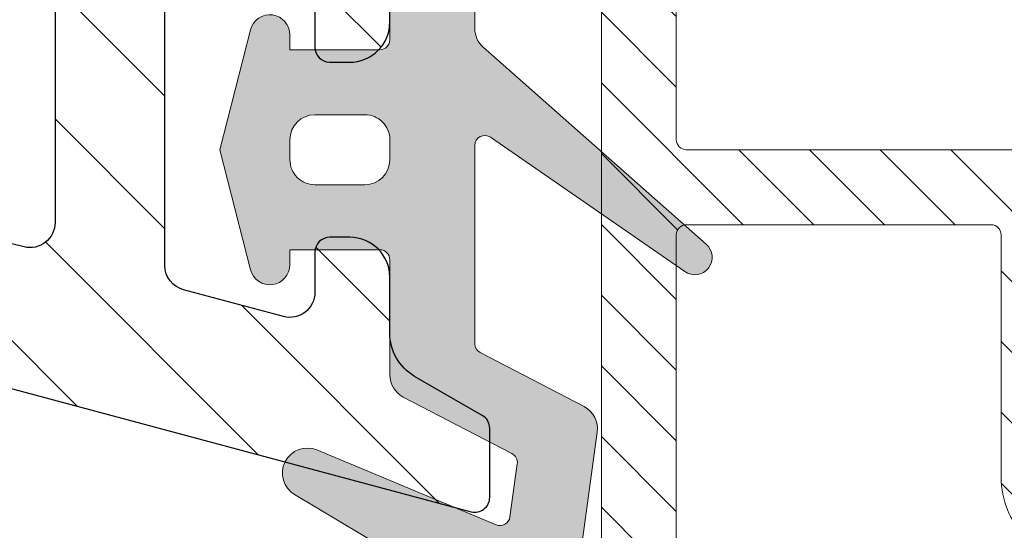
# Model space of a CAD drawing. Units: millimetres. Extents: x -2501 to 5957, y -2479 to 4757.
# Drawn here: x 730 to 750, y -1534 to -1524 of the extents above; entities that cross this region are included whole.
import ezdxf

# ---------------------------------------------------------------- set-up
doc = ezdxf.new("R2010")
doc.units = ezdxf.units.MM
doc.header["$MEASUREMENT"] = 0
doc.layers.add('AR75', color=8, linetype='Continuous')
doc.layers.add('M', color=4, linetype='Continuous')
doc.layers.add('PVC raamprofiel', color=7, linetype='Continuous', lineweight=9)

# ---------------------------------------------------------------- blocks, each defined once
blk = doc.blocks.new('A$C595A1E91')
at = {"layer": 'AR75', "lineweight": 9}
h = blk.add_hatch(dxfattribs=at)
h.set_pattern_fill('ANSI31', color=256, scale=8, angle=90, style=0)
h.set_pattern_definition([(135, (-656.7464414620504, 958.2091272928393), (-0.7071067811865476, -0.7071067811865475), [])])
edge = h.paths.add_edge_path()
edge.add_arc((32.96011218279727, 68.1076127862857), 3.49663574865806, 301.6032328709637, 359.9692076775055, ccw=False)
edge.add_line((34.79246807197433, 65.12953732481878), (24.47294670960264, 58.77247466918334))
edge.add_line((24.47294670960264, 58.77247466918334), (24.30948470906105, 58.08452105564584))
edge.add_line((24.30948470906105, 58.08452105564584), (23.62153109552173, 58.24798305618879))
edge.add_line((23.62153109552173, 58.24798305618879), (21.91869986736447, 57.19899983019877))
edge.add_line((21.91869986736447, 57.19899983019877), (21.75523786682288, 56.51104621666127))
edge.add_line((21.75523786682288, 56.51104621666127), (21.06728425328447, 56.67450821720399))
edge.add_line((21.06728425328447, 56.67450821720399), (19.36445302512629, 55.62552499121421))
edge.add_line((19.36445302512629, 55.62552499121421), (19.20099102458471, 54.9375713776767))
edge.add_line((19.20099102458471, 54.9375713776767), (18.51303741104721, 55.1010333782192))
edge.add_line((18.51303741104721, 55.1010333782192), (16.81020618288903, 54.05205015222919))
edge.add_line((16.81020618288903, 54.05205015222919), (16.64674418234654, 53.36409653869214))
edge.add_line((16.64674418234654, 53.36409653869214), (15.95879056880995, 53.52755853923418))
edge.add_line((15.95879056880995, 53.52755853923418), (14.6816671476904, 52.74082111974212))
edge.add_arc((17.30412521266589, 48.48374304934487), 5.000000000001354, 121.634025193458, 171.7734406357367)
edge.add_arc((-56.92412547452295, 59.21532261241623), 69.99999999998997, 333.32390641787373, 351.77344063573054, ccw=False)
edge.add_arc((6.071769007495732, 27.56461522049676), 0.4999999999996649, 153.3239064178364, 276.029196618954)
edge.add_line((6.12428662514003, 27.06738097003063), (7.443553243539554, 27.20672121011148))
edge.add_arc((7.496070861183625, 26.70948695964648), 0.4999999999984968, 81.44723943638968, 96.02919661894367, ccw=False)
edge.add_line((7.570430900778319, 27.20392662685572), (8.713494187383276, 27.03201843079523))
edge.add_arc((8.639134147789264, 26.53757876358463), 0.4999999999998131, -62.97080338093002, 81.44723943649001, ccw=False)
edge.add_line((8.86635638645248, 26.09219123091589), (7.969876156819282, 25.63483616425265))
edge.add_arc((7.060987202166416, 27.41638629492786), 1.999999999999704, 272.3310767655866, 297.0291966190636, ccw=False)
edge.add_line((7.142334685225705, 25.41804133296591), (6.656616440368907, 25.39826899263062))
edge.add_arc((6.697290181899007, 24.39909651164817), 1.000000000001335, 92.3310767656145, 106.0291966191934)
edge.add_line((6.421163024908765, 25.36021762429482), (4.527966358963113, 24.81630801070651))
edge.add_arc((4.666029937458006, 24.33574745438386), 0.499999999999921, 106.0291966191913, 160.0679565389508)
edge.add_arc((30.98876324079401, 14.79039720193987), 28.50000000000685, 160.0679565389414, 174.1194832071491)
edge.add_arc((3.136107254114563, 17.6591172106007), 0.4999999999996501, 174.1194832070768, 266.0291966190426)
edge.add_line((3.101483189674127, 17.16031747707893), (3.907650897060648, 17.10435753810134))
edge.add_arc((3.942274961500971, 17.60315727162288), 0.4999999999994994, 266.0291966190568, 328.0242833121773)
edge.add_arc((-56.87887134424966, 55.57259448167474), 72.19999999995477, 328.0242833121985, 328.9274543730575)
edge.add_arc((5.389732308012299, 18.05045436159139), 0.500000000001582, 133.7648340059673, 148.9274543729944, ccw=False)
edge.add_line((5.043882280883281, 18.41154681337684), (6.525847101735508, 19.83095497591921))
edge.add_arc((6.97545213700414, 19.36153478859796), 0.6500000000027172, -34.267583329217416, 133.7648340060231, ccw=False)
edge.add_line((7.512623182259176, 18.99554671755868), (5.787598058386266, 16.46367854423124))
edge.add_arc((4.134764072992994, 17.58979568588711), 2.00000000000055, 296.0291966190246, 325.7324166707581, ccw=False)
edge.add_line((5.01242226248587, 15.79265459448152), (3.964907369135744, 15.28108651050479))
edge.add_arc((3.087249179643322, 17.07822760190766), 1.999999999998026, 277.6914336132014, 296.0291966190459, ccw=False)
edge.add_arc((3.48876324079265, 14.10521793850421), 1.000000000000486, 97.69143361316982, 179.9999999999759)
edge.add_line((2.488763240792196, 14.10521793850467), (2.488763240792196, 1.432241762664489))
edge.add_arc((1.238763240790377, 1.432241762665399), 1.250000000001777, 101.53695903301349, 359.9999999999599, ccw=False)
edge.add_line((0.9887632407858291, 2.65698663405783), (0.9887632407867386, 14.7903972019385))
edge.add_arc((30.98876324079265, 14.7903972019385), 30.00000000000591, 153.1912099849241, 180.0000000000001, ccw=False)
edge.add_arc((-56.92412547452568, 59.21532261241782), 68.49999999998697, 333.1912099849246, 351.7734406357314)
edge.add_arc((17.30412521266453, 48.48374304934555), 6.500000000005761, 121.63402519346229, 171.7734406357202, ccw=False)
edge.add_line((13.8949297281938, 54.0179445408653), (34.00573065251001, 66.40666074595856))
edge.add_arc((32.95674742652, 68.10949197411696), 1.999999999999984, 301.6340251934602, 360.0000000000057)
edge.add_line((34.95674742652, 68.10949197411719), (34.95674742652, 91.432241762785))
edge.add_arc((35.7067474265059, 91.432241762785), 0.7499999999859028, 0, 180, ccw=False)
edge.add_line((36.4567474264918, 91.432241762785), (36.4567474264918, 82.13224176266817))
edge.add_arc((36.65674742649173, 82.13224176266795), 0.1999999999999318, 179.9999999999674, 270.0000000000977)
edge.add_line((36.65674742649207, 81.93224176266813), (44.5567474264476, 81.93224176266813))
edge.add_arc((44.5567474264476, 82.13224176266795), 0.1999999999998181, 270, 360.0000000000651)
edge.add_line((44.75674742644742, 82.13224176266817), (44.75674742644742, 89.58224176288013))
edge.add_arc((45.25674742644742, 89.58224176288013), 0.5, 90, 180, ccw=False)
edge.add_line((45.25674742644742, 90.08224176288013), (46.68988746335299, 90.08224176288013))
edge.add_arc((46.68988746335378, 87.58224176285512), 2.500000000024997, 70.00000000003871, 90.00000000001819, ccw=False)
edge.add_line((47.54493782167492, 89.93147331484397), (48.97272505845876, 89.41180125978963))
edge.add_arc((48.63070491513338, 88.47210863900364), 0.999999999999905, -4.774847184307873e-12, 70.0000000000145, ccw=False)
edge.add_line((49.63070491513326, 88.47210863900364), (49.63070491513326, 87.86167911982739))
edge.add_arc((49.4307049151306, 87.86167911982716), 0.2000000000026461, -109.99999999996032, 8.549250196665525e-11, ccw=False)
edge.add_line((49.36230088646471, 87.67374059566737), (47.03190760667849, 88.52193438364247))
edge.add_arc((46.68988746335299, 87.58224176285603), 1.000000000000454, 70.00000000001852, 89.99999999999878)
edge.add_line((46.68988746335299, 88.58224176285648), (46.45674742644724, 88.58224176285648))
edge.add_arc((46.45674742644724, 88.38224176285667), 0.1999999999998181, 90, 180.0000000000651)
edge.add_line((46.25674742644742, 88.38224176285644), (46.25674746828054, 83.93178735560923))
edge.add_arc((46.45674746828047, 83.9317872980746), 0.1999999999999685, 179.9999835175209, 306.0318773232229)
edge.add_arc((48.456747323846, 81.18224177608113), 3.199999999967148, 82.5434169982168, 126.0318759843517, ccw=False)
edge.add_arc((48.77145140373386, 83.58673472511623), 0.7749999999964045, -97.45658115106039, 82.54341884887282, ccw=False)
edge.add_arc((48.45674742633582, 81.18224176266858), 1.649999999972806, 82.54341884896681, 90.00000000099679)
edge.add_line((48.45674742630717, 82.83224176264139), (47.9132274315848, 83.21068599783894))
edge.add_line((47.9132274315848, 83.21068599783894), (47.63174742631008, 82.61118367887275))
edge.add_line((47.63174742631008, 82.61118367887275), (46.97182318581736, 82.66716600310929))
edge.add_line((46.97182318581736, 82.66716600310929), (47.02780551007663, 82.00724176261747))
edge.add_line((47.02780551007663, 82.00724176261747), (46.42830319111772, 81.72576175732274))
edge.add_line((46.42830319111772, 81.72576175732274), (46.80674742633391, 81.18224176261492))
edge.add_line((46.80674742633391, 81.18224176261492), (46.42830319113682, 80.63872176789255))
edge.add_line((46.42830319113682, 80.63872176789255), (47.02780551010392, 80.35724176261783))
edge.add_line((47.02780551010392, 80.35724176261783), (46.97182318586738, 79.69731752212601))
edge.add_line((46.97182318586738, 79.69731752212601), (47.63174742635829, 79.75329984638438))
edge.add_line((47.63174742635829, 79.75329984638438), (47.91322743165301, 79.15379752742547))
edge.add_line((47.91322743165301, 79.15379752742547), (48.45674742633901, 79.53224176268031))
edge.add_line((48.45674742633901, 79.53224176268031), (49.00026742106138, 79.15379752748322))
edge.add_line((49.00026742106138, 79.15379752748322), (49.28174742633701, 79.75329984645077))
edge.add_line((49.28174742633701, 79.75329984645077), (49.94167166682882, 79.69731752221423))
edge.add_line((49.94167166682882, 79.69731752221423), (49.88568934257046, 80.3572417627056))
edge.add_arc((48.45674742633491, 81.18224176266449), 1.649999999971842, 330.0000000010838, 337.4565811531714)
edge.add_arc((50.6964514037677, 80.25253692062142), 0.774999999996518, -22.54341884694429, 157.4565811530558, ccw=False)
edge.add_arc((48.45674742633537, 81.18224176266676), 3.199999999965322, 323.67563393094616, 337.4565811530727, ccw=False)
edge.add_line((51.03491205043838, 79.28670300790554), (49.62258053637424, 77.36575935116434))
edge.add_arc((48.01122764629235, 78.55047107290397), 2.000000000000658, 269.9999999999884, 323.6756339309266, ccw=False)
edge.add_line((48.0112276462919, 76.55047107290329), (47.54050102874908, 76.55047107290329))
edge.add_arc((47.54050102874874, 76.75047107290652), 0.200000000003314, 159.9999999994802, 270.00000000009976, ccw=False)
edge.add_line((47.35256250458906, 76.81887510157458), (47.58535967101352, 77.45848005961489))
edge.add_arc((47.02154409854347, 77.66369214561678), 0.6000000000008879, 339.9999999993611, 427.809634908761)
edge.add_arc((48.456747426334, 81.18224176266767), 3.199999999966112, 196.225100134854, 247.8096349087372, ccw=False)
edge.add_arc((45.19216475778808, 80.23224176266785), 0.2000000000001656, 16.22510013490664, 90.00000000004478)
edge.add_line((45.19216475778785, 80.43224176266813), (44.65674742647798, 80.43224176266813))
edge.add_arc((44.6567474264782, 80.23224176266808), 0.2000000000000028, 90.0000000000529, 180.0000000000122)
edge.add_line((44.45674742647816, 80.23224176266808), (44.45674742647861, 75.38081388686442))
edge.add_arc((44.65674742647843, 75.38081388686396), 0.199999999999811, 179.9999999998738, 224.9999999998661)
edge.add_line((44.51532607024092, 75.23939253062713), (49.90693692693958, 69.84778167392847))
edge.add_arc((50.04835828317709, 69.98920303016553), 0.1999999999999544, 224.9999999999179, 280.1232986661764)
edge.add_arc((50.73384977199339, 66.1499190580223), 3.699999999999465, -57.53459390558157, 100.12329866611128, ccw=False)
edge.add_arc((51.45851666297756, 65.01090286098724), 2.350000000000555, 273.9194962127728, 302.465406094419, ccw=False)
edge.add_arc((51.57813751371179, 63.26499597570637), 0.6000000000000301, 180.0000000000109, 273.919496212759, ccw=False)
edge.add_line((50.97813751371177, 63.26499597570614), (50.97813751371177, 63.72347777092887))
edge.add_arc((51.2781375137115, 63.72347777092955), 0.2999999999997485, 82.0242947446124, 180.0000000001343, ccw=False)
edge.add_arc((51.4585166629779, 65.0109028609877), 1.000000000000746, 262.0242947445413, 302.4654060944013)
edge.add_arc((50.73384977199385, 66.14991905802276), 2.349999999999509, 302.4654060944073, 519.534593905566)
edge.add_arc((49.46905709308248, 66.6219354553757), 1.00000000000031, 159.5345939055358, 199.9757052554216)
edge.add_arc((48.24726826402957, 66.17782729602368), 0.3000000000003151, -77.99999999999687, 19.975705255436992, ccw=False)
edge.add_line((48.30964177127498, 65.88438301580322), (47.86117890329751, 65.7890592905494))
edge.add_arc((47.73643188880703, 66.37594785098963), 0.5999999999999774, 188.0805037872469, 281.999999999982, ccw=False)
edge.add_arc((49.46905709308294, 66.62193545537639), 2.350000000001107, 159.5345939055595, 188.0805037872478, ccw=False)
edge.add_arc((50.73384977199294, 66.14991905802185), 3.699999999999524, 130.1450882893332, 159.5345939055414, ccw=False)
edge.add_arc((48.2194208024107, 69.13113474242323), 0.1999999999999241, 310.1450882892445, 404.9999999998935)
edge.add_line((48.36084215864821, 69.27255609866029), (43.45466589846137, 74.17873235884713))
edge.add_arc((44.65674742647843, 75.38081388686396), 1.699999999999786, 180.0000000000034, 224.9999999999978, ccw=False)
edge.add_line((42.95674742647861, 75.38081388686396), (42.95674742647816, 80.23224176266808))
edge.add_arc((42.75674742647811, 80.23224176266808), 0.2000000000000028, 359.9999999999878, 449.9999999999471)
edge.add_line((42.75674742647834, 80.43224176266813), (36.65674742649207, 80.43224176266813))
edge.add_arc((36.65674742649173, 80.23224176266831), 0.1999999999999318, 89.9999999999023, 180.0000000000326)
edge.add_line((36.4567474264918, 80.23224176266808), (36.4567474264918, 68.10573359847581))
for points in [[(13.8949297281938, 54.0179445408653), (34.00573065251001, 66.40666074595856, 0.260321959310905), (34.95674742652, 68.10949197411719), (34.95674742652, 91.432241762785, -0.9999999999999999), (36.4567474264918, 91.432241762785), (36.4567474264918, 82.13224176266817, 0.414213562373761), (36.65674742649207, 81.93224176266813), (44.5567474264476, 81.93224176266813, 0.414213562373428)], [(43.45466589846137, 74.17873235884713, -0.1989123673796333), (42.95674742647861, 75.38081388686396), (42.95674742647816, 80.23224176266808, 0.4142135623728951), (42.75674742647834, 80.43224176266813), (36.65674742649207, 80.43224176266813, 0.414213562373761), (36.4567474264918, 80.23224176266808), (36.4567474264918, 68.10573359847581), (36.4567474264918, 68.10573359847558, -0.2603219593108876), (34.79246807197433, 65.12953732481878), (24.47294670960264, 58.77247466918334), (24.30948470906105, 58.08452105564584)]]:
    blk.add_lwpolyline(points, format="xyb", dxfattribs=at)

msp = doc.modelspace()

# ---------------------------------------------------------------- hatches: boundary and pattern name
at = {"layer": 'PVC raamprofiel'}
h = msp.add_hatch(dxfattribs=at)
h.set_pattern_fill('ANSI31', color=256, scale=15, angle=89.99999999999999, style=0)
h.set_pattern_definition([(135, (-233.6306246946322, -1250.68952486553), (-1.325825214724777, -1.325825214724776), [])])
edge = h.paths.add_edge_path()
edge.add_line((737.4692810417242, -1523.726891530069), (737.4692810417242, -1512.326891530069))
edge.add_line((737.4692810417242, -1512.326891530069), (737.4692250811839, -1512.326987369323))
edge.add_arc((737.7692250884006, -1512.326987376539), 0.3000000072166814, 90.00000139944132, 179.999998621685, ccw=False)
edge.add_arc((737.769225081073, -1511.726987369323), 0.2999999999997272, 270.0000000000217, 359.9999972222654)
edge.add_line((738.0692250810729, -1511.726987383867), (738.0692810417244, -1511.726891530069))
edge.add_line((738.0692810417244, -1511.726891530069), (738.0692810417244, -1510.826891530069))
edge.add_line((738.0692810417244, -1510.826891530069), (738.0692250809619, -1510.826987369323))
edge.add_arc((737.7692250882897, -1510.826987361995), 0.2999999926722695, 359.9999986004935, 450.0000013782499)
edge.add_arc((737.769225081073, -1510.226987369322), 0.3000000000001819, 179.9999972222654, 270.00000000002166, ccw=False)
edge.add_line((737.469225081073, -1510.226987354778), (737.4692810417242, -1510.226891530069))
edge.add_line((737.4692810417242, -1510.226891530069), (737.4692810417242, -1507.026891530068))
edge.add_line((737.4692810417242, -1507.026891530068), (737.4692250814434, -1507.026987321117))
edge.add_arc((738.4692250810733, -1507.026987321117), 0.9999999996299493, 89.99999999999352, 180, ccw=False)
edge.add_line((738.4692250810734, -1506.026987321487), (738.4692810417242, -1506.026891530068))
edge.add_line((738.4692810417242, -1506.026891530068), (783.1692810417243, -1506.026891530068))
edge.add_line((783.1692810417243, -1506.026891530068), (783.1692250810733, -1506.026987321228))
edge.add_arc((783.169225081073, -1506.326987321117), 0.2999999998889962, -4.3428372009657323e-11, 89.99999999995657, ccw=False)
edge.add_line((783.469225080962, -1506.326987321117), (783.4692810417245, -1506.326891530069))
edge.add_line((783.4692810417245, -1506.326891530069), (783.4692810417245, -1510.226891530069))
edge.add_line((783.4692810417245, -1510.226891530069), (783.4692250811844, -1510.226987321117))
edge.add_arc((783.7692250811841, -1510.226987321228), 0.2999999999997272, 179.9999999788085, 269.9999999788085)
edge.add_arc((783.7692250810732, -1510.826987321117), 0.2999999998892235, 0, 90, ccw=False)
edge.add_line((784.0692250809624, -1510.826987321117), (784.0692810417244, -1510.826891530069))
edge.add_line((784.0692810417244, -1510.826891530069), (784.0692810417244, -1511.726891530069))
edge.add_line((784.0692810417244, -1511.726891530069), (784.0692250809619, -1511.726987321117))
edge.add_arc((783.7692250809622, -1511.726987321228), 0.2999999999997272, -89.9999999788086, 2.1191510768403532e-08, ccw=False)
edge.add_arc((783.7692250810734, -1512.326987321117), 0.2999999998889962, 90.00000000004343, 180.0000000000434)
edge.add_line((783.4692250811844, -1512.326987321117), (783.4692810417245, -1512.326891530069))
edge.add_line((783.4692810417245, -1512.326891530069), (783.4692810417245, -1512.526891530068))
edge.add_line((783.4692810417245, -1512.526891530068), (783.4692250812581, -1512.526987321117))
edge.add_arc((783.9692250810732, -1512.526987321117), 0.4999999998151452, 180, 269.287605555541)
edge.add_line((783.9630084269414, -1513.02694867265), (783.9630810417242, -1513.026891530068))
edge.add_line((783.9630810417242, -1513.026891530068), (786.4630810417242, -1513.026891530068))
edge.add_line((786.4630810417242, -1513.026891530068), (786.4630084511781, -1513.026948673128))
edge.add_arc((786.4692250810731, -1512.526987321117), 0.4999999999917326, 269.287608333338, 360)
edge.add_line((786.9692250810648, -1512.526987321117), (786.9692810417245, -1512.526891530068))
edge.add_line((786.9692810417245, -1512.526891530068), (786.9692810417245, -1508.826891530069))
edge.add_line((786.9692810417245, -1508.826891530069), (786.969225080962, -1508.826987321117))
edge.add_arc((786.6692250810733, -1508.826987321117), 0.2999999998887688, 0, 90)
edge.add_line((786.6692250810733, -1508.526987321228), (786.6692810417243, -1508.526891530068))
edge.add_line((786.6692810417243, -1508.526891530068), (785.9630810417242, -1508.526891530068))
edge.add_line((785.9630810417242, -1508.526891530068), (785.9630084511781, -1508.526948673128))
edge.add_arc((785.9692250810732, -1508.026987321117), 0.4999999999917339, 180, 269.287608333325, ccw=False)
edge.add_line((785.4692250810816, -1508.026987321117), (785.4692810417245, -1508.026891530068))
edge.add_line((785.4692810417245, -1508.026891530068), (785.4692810417245, -1507.026891530068))
edge.add_line((785.4692810417245, -1507.026891530068), (785.4692250814431, -1507.026987321117))
edge.add_arc((786.4692250810732, -1507.026987321117), 0.999999999630063, 89.99999999998698, 179.999999999987, ccw=False)
edge.add_line((786.4692250810734, -1506.026987321487), (786.4692810417245, -1506.026891530068))
edge.add_line((786.4692810417245, -1506.026891530068), (791.6692810417243, -1506.026891530068))
edge.add_line((791.6692810417243, -1506.026891530068), (791.6692250810733, -1506.026987321487))
edge.add_arc((791.6692250810733, -1507.026987321117), 0.9999999996298357, 0, 90, ccw=False)
edge.add_line((792.6692250807031, -1507.026987321117), (792.6692810417243, -1507.026891530068))
edge.add_line((792.6692810417243, -1507.026891530068), (792.6692810417243, -1510.226891530069))
edge.add_line((792.6692810417243, -1510.226891530069), (792.6692250809623, -1510.226987321117))
edge.add_arc((792.3692250810731, -1510.226987321117), 0.2999999998892235, 269.0908694444225, 359.9999999999566, ccw=False)
edge.add_line((792.364465084362, -1510.526949556015), (792.3644810417244, -1510.526891530068))
edge.add_line((792.3644810417244, -1510.526891530068), (792.1608810417241, -1510.526891530068))
edge.add_line((792.1608810417241, -1510.526891530068), (792.1609361733216, -1510.526987321125))
edge.add_arc((792.1609361733217, -1510.826987321117), 0.2999999999924512, 90.0000000000217, 175.1010111111139)
edge.add_line((791.8620321323073, -1510.801367518997), (791.8620810417241, -1510.801291530069))
edge.add_line((791.8620810417241, -1510.801291530069), (791.4710810417245, -1512.983491530068))
edge.add_line((791.4710810417245, -1512.983491530068), (791.4711235597782, -1512.983457167279))
edge.add_arc((791.9692250810732, -1513.026987321117), 0.4999999998095368, 175.0054888888975, 270.7123944444672)
edge.add_line((791.975441735205, -1513.526948672644), (791.9754810417243, -1513.526891530068))
edge.add_line((791.9754810417243, -1513.526891530068), (794.9630810417242, -1513.526891530068))
edge.add_line((794.9630810417242, -1513.526891530068), (794.9630084511781, -1513.526948673128))
edge.add_arc((794.9692250810731, -1513.026987321117), 0.4999999999917326, 269.287608333338, 360)
edge.add_line((795.4692250810648, -1513.026987321117), (795.4692810417245, -1513.026891530068))
edge.add_line((795.4692810417245, -1513.026891530068), (795.4692810417245, -1474.026891530068))
edge.add_line((795.4692810417245, -1474.026891530068), (795.4692250808879, -1474.026948672923))
edge.add_arc((794.9692250810748, -1474.026948672923), 0.4999999998130988, 0, 90)
edge.add_line((794.9692250810748, -1473.52694867311), (794.9692810417245, -1473.526891530068))
edge.add_line((794.9692810417245, -1473.526891530068), (791.9648810417242, -1473.526891530068))
edge.add_line((791.9648810417242, -1473.526891530068), (791.9648912443475, -1473.526948672938))
edge.add_arc((791.9648912443478, -1474.026948672924), 0.4999999999852207, 90.00000000002606, 184.9659388889208)
edge.add_line((791.466768077224, -1474.070230428431), (791.4666810417242, -1474.070291530069))
edge.add_line((791.4666810417242, -1474.070291530069), (791.8272810417242, -1476.082691530069))
edge.add_line((791.8272810417242, -1476.082691530069), (791.8272261737064, -1476.082646242239))
edge.add_arc((792.1220104688517, -1476.026948672926), 0.2999999998194283, 190.6995305555584, 270)
edge.add_line((792.1220104688517, -1476.326948672745), (792.1220810417243, -1476.326891530069))
edge.add_line((792.1220810417243, -1476.326891530069), (792.3692810417241, -1476.326891530069))
edge.add_line((792.3692810417241, -1476.326891530069), (792.3692250810853, -1476.326948673037))
edge.add_arc((792.3692250810853, -1476.626948672926), 0.2999999998887688, 0, 90, ccw=False)
edge.add_line((792.6692250809741, -1476.626948672926), (792.6692810417243, -1476.626891530069))
edge.add_line((792.6692810417243, -1476.626891530069), (792.6692810417243, -1480.026891530068))
edge.add_line((792.6692810417243, -1480.026891530068), (792.6692250807154, -1480.026948672902))
edge.add_arc((791.6692250810892, -1480.026948672902), 0.9999999996261977, -90, 0, ccw=False)
edge.add_line((791.6692250810892, -1481.026948672528), (791.6692810417243, -1481.026891530068))
edge.add_line((791.6692810417243, -1481.026891530068), (786.9648810417242, -1481.026891530068))
edge.add_line((786.9648810417242, -1481.026891530068), (786.9648914967619, -1481.026948672528))
edge.add_arc((786.9648914967619, -1480.026948672902), 0.9999999996259703, 180.4695749999994, 270, ccw=False)
edge.add_line((785.964925081122, -1480.035144210986), (785.9648810417242, -1480.035091530069))
edge.add_line((785.9648810417242, -1480.035091530069), (785.9648810417242, -1479.032691530069))
edge.add_line((785.9648810417242, -1479.032691530069), (785.9649250812348, -1479.032745751089))
edge.add_arc((786.4648914738191, -1479.026948672904), 0.4999999998292133, 90.00000000001302, 180.6643111111093, ccw=False)
edge.add_line((786.464891473819, -1478.526948673074), (786.4648810417242, -1478.526891530068))
edge.add_line((786.4648810417242, -1478.526891530068), (786.6648810417245, -1478.526891530068))
edge.add_line((786.6648810417245, -1478.526891530068), (786.6648914371066, -1478.526948672795))
edge.add_arc((786.6648914371065, -1478.226948672907), 0.2999999998876319, 270.0000000000217, 360.0000027777781)
edge.add_line((786.964891436994, -1478.226948658363), (786.9648810417242, -1478.226891530069))
edge.add_line((786.9648810417242, -1478.226891530069), (786.9648810417242, -1474.226891530069))
edge.add_line((786.9648810417242, -1474.226891530069), (786.9648912533611, -1474.226948648683))
edge.add_arc((786.464891253548, -1474.226948672923), 0.4999999998130994, 2.777786743414285e-06, 90)
edge.add_line((786.464891253548, -1473.72694867311), (786.4648810417242, -1473.726891530069))
edge.add_line((786.4648810417242, -1473.726891530069), (785.3648810417243, -1473.726891530069))
edge.add_line((785.3648810417243, -1473.726891530069), (785.3648912994421, -1473.726948672544))
edge.add_arc((785.3648912994422, -1475.226948672919), 1.500000000375394, 90.00000000000435, 195.355763888893)
edge.add_line((783.9184410835827, -1475.624166213023), (783.9184810417245, -1475.624091530069))
edge.add_line((783.9184810417245, -1475.624091530069), (784.4334810417243, -1477.546491530069))
edge.add_line((784.4334810417243, -1477.546491530069), (784.4334737239095, -1477.546485113022))
edge.add_arc((783.4692250810738, -1477.811484271086), 0.9999999994926068, 3.9108272176235914e-11, 15.36690277781662, ccw=False)
edge.add_line((784.4692250805664, -1477.811484271086), (784.4692810417245, -1477.811491530069))
edge.add_line((784.4692810417245, -1477.811491530069), (784.4692810417245, -1480.026891530068))
edge.add_line((784.4692810417245, -1480.026891530068), (784.4692250807033, -1480.026948672898))
edge.add_arc((783.4692250810732, -1480.026948672898), 0.999999999630063, 269.999999999987, 359.999999999987, ccw=False)
edge.add_line((783.469225081073, -1481.026948672528), (783.4692810417245, -1481.026891530068))
edge.add_line((783.4692810417245, -1481.026891530068), (779.6692810417243, -1481.026891530068))
edge.add_line((779.6692810417243, -1481.026891530068), (779.669225081073, -1481.026948672528))
edge.add_arc((779.6692250810729, -1480.026948672898), 0.9999999996298357, 180, 270.0000000000065, ccw=False)
edge.add_line((778.669225081443, -1480.026948672898), (778.6692810417243, -1480.026891530068))
edge.add_line((778.6692810417243, -1480.026891530068), (778.6692810417243, -1478.525491530069))
edge.add_line((778.6692810417243, -1478.525491530069), (778.669225081081, -1478.525591971141))
edge.add_arc((779.6692250810721, -1478.525591971142), 0.9999999999911324, 164.6505194443916, 179.9999999999479, ccw=False)
edge.add_line((778.7048959026787, -1478.260886029234), (778.7048810417242, -1478.260891530069))
edge.add_line((778.7048810417242, -1478.260891530069), (779.4138810417243, -1475.615091530069))
edge.add_line((779.4138810417243, -1475.615091530069), (779.4137816861584, -1475.615171059121))
edge.add_arc((777.9648912902938, -1475.22694867292), 1.50000000012541, 345.0002444444403, 450)
edge.add_line((777.9648912902938, -1473.726948672795), (777.9648810417242, -1473.726891530069))
edge.add_line((777.9648810417242, -1473.726891530069), (777.2718810417242, -1473.726891530069))
edge.add_line((777.2718810417242, -1473.726891530069), (775.9692810417242, -1473.726891530069))
edge.add_line((775.9692810417242, -1473.726891530069), (775.969225081073, -1473.726948673479))
edge.add_arc((775.969225081073, -1475.226948672924), 1.499999999444753, 90, 180)
edge.add_line((774.4692250816282, -1475.226948672924), (774.4692810417242, -1475.226891530069))
edge.add_line((774.4692810417242, -1475.226891530069), (774.4692810417242, -1475.426891530069))
edge.add_line((774.4692810417242, -1475.426891530069), (774.4692250811842, -1475.426948672924))
edge.add_arc((774.769225081073, -1475.426948672924), 0.2999999998888825, 180, 270.0000000000217)
edge.add_line((774.7692250810732, -1475.726948672813), (774.7692810417242, -1475.726891530069))
edge.add_line((774.7692810417242, -1475.726891530069), (776.9222810417242, -1475.726891530069))
edge.add_line((776.9222810417242, -1475.726891530069), (776.9223156055656, -1475.726948672815))
edge.add_arc((776.9223156055655, -1476.026948672924), 0.3000000001088665, -14.999755555546813, 89.99999999997829, ccw=False)
edge.add_line((777.2120936848193, -1476.104593150186), (777.2120810417242, -1476.104491530069))
edge.add_line((777.2120810417242, -1476.104491530069), (776.7048810417242, -1477.997491530069))
edge.add_line((776.7048810417242, -1477.997491530069), (776.7049048872285, -1477.997552656454))
edge.add_arc((777.669225081073, -1478.26229132442), 0.9999999992864762, 164.6485750000003, 180)
edge.add_line((776.6692250817865, -1478.26229132442), (776.6692810417243, -1478.262291530069))
edge.add_line((776.6692810417243, -1478.262291530069), (776.6692810417243, -1480.526891530068))
edge.add_line((776.6692810417243, -1480.526891530068), (776.6692250808882, -1480.526948672923))
edge.add_arc((776.1692250810734, -1480.526948672923), 0.4999999998148041, -89.99999999998698, 0, ccw=False)
edge.add_line((776.1692250810735, -1481.026948672738), (776.1692810417243, -1481.026891530068))
edge.add_line((776.1692810417243, -1481.026891530068), (743.7692810417242, -1481.026891530068))
edge.add_line((743.7692810417242, -1481.026891530068), (743.7692250810732, -1481.026948672739))
edge.add_arc((743.7692250810732, -1480.526948672924), 0.4999999998149178, 180, 270, ccw=False)
edge.add_line((743.2692250812582, -1480.526948672924), (743.2692810417242, -1480.526891530068))
edge.add_line((743.2692810417242, -1480.526891530068), (743.2692810417242, -1478.614691530069))
edge.add_line((743.2692810417242, -1478.614691530069), (743.2692250813903, -1478.61465728947))
edge.add_arc((742.2692250810761, -1478.61465728947), 1.00000000031423, 0, 13.95115555555629)
edge.add_line((743.2397266925904, -1478.373562655194), (743.2396810417243, -1478.373491530069))
edge.add_line((743.2396810417243, -1478.373491530069), (742.6958810417242, -1476.096691530069))
edge.add_line((742.6958810417242, -1476.096691530069), (742.695926270518, -1476.096643252156))
edge.add_arc((742.9877184321964, -1476.026948672926), 0.2999999999849412, 89.99999999995657, 193.4334194444134, ccw=False)
edge.add_line((742.9877184321966, -1475.726948672941), (742.9876810417244, -1475.726891530069))
edge.add_line((742.9876810417244, -1475.726891530069), (745.1692810417243, -1475.726891530069))
edge.add_line((745.1692810417243, -1475.726891530069), (745.1692250810733, -1475.726948672815))
edge.add_arc((745.1692250810731, -1475.426948672925), 0.2999999998892235, 270.0000000000217, 360)
edge.add_line((745.4692250809622, -1475.426948672925), (745.4692810417242, -1475.426891530069))
edge.add_line((745.4692810417242, -1475.426891530069), (745.4692810417242, -1475.226891530069))
edge.add_line((745.4692810417242, -1475.226891530069), (745.4692250805182, -1475.226948672926))
edge.add_arc((743.9692250810731, -1475.226948672926), 1.499999999445095, 0, 89.99999999999567)
edge.add_line((743.9692250810732, -1473.726948673481), (743.9692810417242, -1473.726891530069))
edge.add_line((743.9692810417242, -1473.726891530069), (741.9734810417243, -1473.726891530069))
edge.add_line((741.9734810417243, -1473.726891530069), (741.9735588718526, -1473.726948672383))
edge.add_arc((741.9735588718528, -1475.22694867292), 1.500000000537057, 90.00000000000867, 194.9471555555648)
edge.add_line((740.5243126812887, -1475.613840751861), (740.5242810417243, -1475.613891530068))
edge.add_line((740.5242810417243, -1475.613891530068), (741.2398810417243, -1478.610091530069))
edge.add_line((741.2398810417243, -1478.610091530069), (741.2399668299876, -1478.610068736349))
edge.add_arc((740.2692250810718, -1478.850194653595), 0.9999999996107273, 3.9108272176235914e-11, 13.893972222262107, ccw=False)
edge.add_line((741.2692250806825, -1478.850194653594), (741.2692810417242, -1478.850091530069))
edge.add_line((741.2692810417242, -1478.850091530069), (741.2692810417242, -1480.026891530068))
edge.add_line((741.2692810417242, -1480.026891530068), (741.269225080703, -1480.026948672898))
edge.add_arc((740.2692250810732, -1480.026948672898), 0.9999999996298357, -90, 0, ccw=False)
edge.add_line((740.2692250810732, -1481.026948672528), (740.2692810417242, -1481.026891530068))
edge.add_line((740.2692810417242, -1481.026891530068), (736.4692810417242, -1481.026891530068))
edge.add_line((736.4692810417242, -1481.026891530068), (736.469225081073, -1481.026948672528))
edge.add_arc((736.4692250810732, -1480.026948672898), 0.999999999630063, 179.999999999987, 269.999999999987, ccw=False)
edge.add_line((735.4692250814431, -1480.026948672898), (735.4692810417242, -1480.026891530068))
edge.add_line((735.4692810417242, -1480.026891530068), (735.4692810417242, -1477.811491530069))
edge.add_line((735.4692810417242, -1477.811491530069), (735.4692250805305, -1477.811484271086))
edge.add_arc((736.4692250810729, -1477.811484271085), 1.0000000005424, 164.6330944444569, 180.000000000013, ccw=False)
edge.add_line((735.5049764500721, -1477.546485065996), (735.5050810417241, -1477.546491530069))
edge.add_line((735.5050810417241, -1477.546491530069), (736.0200810417242, -1475.624091530069))
edge.add_line((736.0200810417242, -1475.624091530069), (736.0200090971006, -1475.624166142699))
edge.add_arc((734.5735588627043, -1475.226948672919), 1.49999999962789, 344.6442388888882, 450)
edge.add_line((734.5735588627043, -1473.726948673291), (734.5734810417242, -1473.726891530069))
edge.add_line((734.5734810417242, -1473.726891530069), (733.4734810417243, -1473.726891530069))
edge.add_line((733.4734810417243, -1473.726891530069), (733.4735589085984, -1473.72694867311))
edge.add_arc((733.4735589085982, -1474.226948672923), 0.4999999998128715, 89.99999999997395, 179.9999972221872)
edge.add_line((732.9735589087853, -1474.226948648682), (732.9734810417243, -1474.226891530069))
edge.add_line((732.9734810417243, -1474.226891530069), (732.9734810417243, -1478.226891530069))
edge.add_line((732.9734810417243, -1478.226891530069), (732.9735587251522, -1478.226948658363))
edge.add_arc((733.27355872504, -1478.226948672907), 0.2999999998877459, 179.9999972222654, 270.0000000000217)
edge.add_line((733.2735587250401, -1478.526948672795), (733.2734810417243, -1478.526891530068))
edge.add_line((733.2734810417243, -1478.526891530068), (733.4734810417243, -1478.526891530068))
edge.add_line((733.4734810417243, -1478.526891530068), (733.4735586883274, -1478.526948673091))
edge.add_arc((733.4735586883273, -1479.026948672904), 0.4999999998130988, -0.6643083333397044, 89.99999999998698, ccw=False)
edge.add_line((733.9735250811765, -1479.03274572685), (733.9734810417243, -1479.032691530069))
edge.add_line((733.9734810417243, -1479.032691530069), (733.9734810417243, -1480.035091530069))
edge.add_line((733.9734810417243, -1480.035091530069), (733.9735250806258, -1480.035144259466))
edge.add_arc((732.9735586653846, -1480.026948672902), 0.9999999996246803, 269.99999999999346, 359.53042222222416, ccw=False)
edge.add_line((732.9735586653845, -1481.026948672526), (732.9734810417243, -1481.026891530068))
edge.add_line((732.9734810417243, -1481.026891530068), (728.2692810417242, -1481.026891530068))
edge.add_line((728.2692810417242, -1481.026891530068), (728.2692250810572, -1481.026948672528))
edge.add_arc((728.2692250810572, -1480.026948672902), 0.9999999996261977, 180, 270, ccw=False)
edge.add_line((727.269225081431, -1480.026948672902), (727.2692810417242, -1480.026891530068))
edge.add_line((727.2692810417242, -1480.026891530068), (727.2692810417242, -1476.626891530069))
edge.add_line((727.2692810417242, -1476.626891530069), (727.2692250811723, -1476.626948672926))
edge.add_arc((727.5692250810611, -1476.626948672926), 0.2999999998887688, 90, 180, ccw=False)
edge.add_line((727.5692250810611, -1476.326948673037), (727.5692810417244, -1476.326891530069))
edge.add_line((727.5692810417244, -1476.326891530069), (727.8164810417242, -1476.326891530069))
edge.add_line((727.8164810417242, -1476.326891530069), (727.8164396932947, -1476.326948672992))
edge.add_arc((727.8164396932948, -1476.026948672926), 0.3000000000661203, 269.9999999999783, 349.30046666663)
edge.add_line((728.1112239859821, -1476.082646256576), (728.1112810417243, -1476.082691530069))
edge.add_line((728.1112810417243, -1476.082691530069), (728.4716810417243, -1474.070291530069))
edge.add_line((728.4716810417243, -1474.070291530069), (728.4716820849138, -1474.07023042843))
edge.add_arc((727.9735589177989, -1474.026948672924), 0.4999999999763214, 355.034061111121, 450)
edge.add_line((727.9735589177989, -1473.526948672948), (727.9734810417243, -1473.526891530068))
edge.add_line((727.9734810417243, -1473.526891530068), (724.9692810417242, -1473.526891530068))
edge.add_line((724.9692810417242, -1473.526891530068), (724.9692250810716, -1473.52694867311))
edge.add_arc((724.9692250810715, -1474.026948672923), 0.4999999998130988, 89.99999999998697, 180)
edge.add_line((724.4692250812583, -1474.026948672923), (724.4692810417242, -1474.026891530068))
edge.add_line((724.4692810417242, -1474.026891530068), (724.4692810417242, -1528.831291530068))
edge.add_line((724.4692810417242, -1528.831291530068), (724.4692250805459, -1528.831390058524))
edge.add_arc((725.4692250810729, -1528.831390058523), 1.000000000526938, 180.000000000013, 255.0000000000111)
edge.add_line((725.2104060358341, -1529.797315885321), (725.2104810417244, -1529.797291530069))
edge.add_line((725.2104810417244, -1529.797291530069), (739.0954810417242, -1533.517691530069))
edge.add_line((739.0954810417242, -1533.517691530069), (739.0955231583888, -1533.517793143837))
edge.add_arc((739.169225081073, -1533.226987321117), 0.2999999998921388, 255.7783861111333, 360.0000000000434)
edge.add_line((739.4692250809652, -1533.226987321117), (739.4692810417242, -1533.226891530069))
edge.add_line((739.4692810417242, -1533.226891530069), (739.4692810417242, -1531.850091530069))
edge.add_line((739.4692810417242, -1531.850091530069), (739.469225080924, -1531.850192401874))
edge.add_arc((739.1692250810733, -1531.850192401874), 0.2999999998507974, 4.342517327251238e-11, 60.00000000003641)
edge.add_line((739.3192250809985, -1531.590384780868), (739.3192810417244, -1531.590291530068))
edge.add_line((739.3192810417244, -1531.590291530068), (737.9650810417241, -1530.808491530069))
edge.add_line((737.9650810417241, -1530.808491530069), (737.965093953282, -1530.808563635456))
edge.add_arc((738.4692250810729, -1529.944936513548), 0.9999999998509426, 180, 239.726308333334, ccw=False)
edge.add_line((737.4692250812219, -1529.944936513548), (737.4692810417242, -1529.944891530069))
edge.add_line((737.4692810417242, -1529.944891530069), (737.4692810417242, -1528.826891530069))
edge.add_line((737.4692810417242, -1528.826891530069), (737.4692250807769, -1528.826987321117))
edge.add_arc((736.669225081073, -1528.826987321117), 0.799999999703914, 359.9999999999837, 449.9999999999837)
edge.add_line((736.6692250810733, -1528.026987321413), (736.6692810417243, -1528.026891530068))
edge.add_line((736.6692810417243, -1528.026891530068), (736.2692810417242, -1528.026891530068))
edge.add_line((736.2692810417242, -1528.026891530068), (736.2692250810732, -1528.026987321228))
edge.add_arc((736.2692250810733, -1528.326987321117), 0.2999999998892235, 90.0000000000217, 180)
edge.add_line((735.9692250811842, -1528.326987321117), (735.9692810417242, -1528.326891530069))
edge.add_line((735.9692810417242, -1528.326891530069), (735.9692810417242, -1529.129691530069))
edge.add_line((735.9692810417242, -1529.129691530069), (735.9692250813367, -1529.129746767891))
edge.add_arc((735.4692250810731, -1529.129746767891), 0.5000000002636398, -105.00000000000449, 0, ccw=False)
edge.add_line((735.3398155584536, -1529.612709681291), (735.3398810417242, -1529.612691530069))
edge.add_line((735.3398810417242, -1529.612691530069), (733.3398810417242, -1529.076891530069))
edge.add_line((733.3398810417242, -1529.076891530069), (733.3398155585388, -1529.07681129611))
edge.add_arc((733.4692250810733, -1528.593848383029), 0.4999999999343995, 179.9999999999739, 254.9999999999739, ccw=False)
edge.add_line((732.9692250811389, -1528.593848383029), (732.9692810417242, -1528.593891530069))
edge.add_line((732.9692810417242, -1528.593891530069), (732.9692810417242, -1523.526891530068))
edge.add_line((732.9692810417242, -1523.526891530068), (732.9692250812581, -1523.526987321117))
edge.add_arc((733.4692250810731, -1523.526987321117), 0.4999999998150315, 89.99999999998698, 180, ccw=False)
edge.add_line((733.4692250810732, -1523.026987321302), (733.4692810417242, -1523.026891530068))
edge.add_line((733.4692810417242, -1523.026891530068), (735.4692810417242, -1523.026891530068))
edge.add_line((735.4692810417242, -1523.026891530068), (735.469225081073, -1523.026987321302))
edge.add_arc((735.4692250810731, -1523.526987321117), 0.4999999998149178, 0, 90.00000000001302, ccw=False)
edge.add_line((735.9692250808881, -1523.526987321117), (735.9692810417242, -1523.526891530068))
edge.add_line((735.9692810417242, -1523.526891530068), (735.9692810417242, -1524.226891530069))
edge.add_line((735.9692810417242, -1524.226891530069), (735.9692250811842, -1524.226987321117))
edge.add_arc((736.2692250810729, -1524.226987321117), 0.2999999998887688, 180.0000000000434, 269.0803000000436)
edge.add_line((736.2644097499284, -1524.526948672826), (736.2644810417243, -1524.526891530068))
edge.add_line((736.2644810417243, -1524.526891530068), (736.6612810417242, -1524.526891530068))
edge.add_line((736.6612810417242, -1524.526891530068), (736.6613615297982, -1524.526948672978))
edge.add_arc((736.6692250810733, -1523.726987321117), 0.7999999999434105, 269.4368055555493, 359.9999999999837)
edge.add_line((737.4692250810166, -1523.726987321117), (737.4692810417242, -1523.726891530069))
edge = h.paths.add_edge_path(flags=16)
edge.add_arc((783.969225081073, -1484.026948672924), 0.5, 90, 180, ccw=False)
edge.add_line((783.969225081073, -1483.526948672924), (783.9692810417245, -1483.526891530068))
edge.add_line((783.9692810417245, -1483.526891530068), (791.6692810417243, -1483.526891530068))
edge.add_line((791.6692810417243, -1483.526891530068), (791.6692250810733, -1483.526948673664))
edge.add_arc((791.6692250810733, -1484.526948672924), 0.9999999992601261, 0, 90, ccw=False)
edge.add_line((792.6692250803334, -1484.526948672924), (792.6692810417243, -1484.526891530068))
edge.add_line((792.6692810417243, -1484.526891530068), (792.6692810417243, -1502.526891530068))
edge.add_line((792.6692810417243, -1502.526891530068), (792.6692250812492, -1502.526987321117))
edge.add_arc((791.669225081073, -1502.526987321117), 1.000000000176215, -89.49626388887867, 1.3017142919125035e-11, ccw=False)
edge.add_line((791.6780168215117, -1503.526948673196), (791.6780810417243, -1503.526891530068))
edge.add_line((791.6780810417243, -1503.526891530068), (783.9630810417242, -1503.526891530068))
edge.add_line((783.9630810417242, -1503.526891530068), (783.9630084511826, -1503.526948672766))
edge.add_arc((783.9692250810732, -1503.026987321117), 0.4999999996301812, 180, 269.287608333331, ccw=False)
edge.add_line((783.4692250814431, -1503.026987321117), (783.4692810417245, -1503.026891530068))
edge.add_line((783.4692810417245, -1503.026891530068), (783.4692810417245, -1484.026891530068))
edge.add_line((783.4692810417245, -1484.026891530068), (783.469225081073, -1484.026948672924))
edge = h.paths.add_edge_path(flags=16)
edge.add_arc((737.969225081073, -1484.026948672924), 0.5, 90, 180, ccw=False)
edge.add_line((737.969225081073, -1483.526948672924), (737.9692810417242, -1483.526891530068))
edge.add_line((737.9692810417242, -1483.526891530068), (744.0672810417242, -1483.526891530068))
edge.add_line((744.0672810417242, -1483.526891530068), (781.4692810417242, -1483.526891530068))
edge.add_line((781.4692810417242, -1483.526891530068), (781.469225081073, -1483.526948673294))
edge.add_arc((781.469225081073, -1484.026948672924), 0.4999999996302904, 0, 90, ccw=False)
edge.add_line((781.9692250807033, -1484.026948672924), (781.9692810417242, -1484.026891530068))
edge.add_line((781.9692810417242, -1484.026891530068), (781.9692810417242, -1503.026891530068))
edge.add_line((781.9692810417242, -1503.026891530068), (781.9692250808765, -1503.026987321117))
edge.add_arc((781.4692250810729, -1503.026987321117), 0.4999999998036628, -89.28760555553748, 2.5977442419389263e-11, ccw=False)
edge.add_line((781.4754417352045, -1503.526948672638), (781.4754810417243, -1503.526891530068))
edge.add_line((781.4754810417243, -1503.526891530068), (737.9630810417242, -1503.526891530068))
edge.add_line((737.9630810417242, -1503.526891530068), (737.9630084511826, -1503.526948672766))
edge.add_arc((737.9692250810732, -1503.026987321117), 0.4999999996301812, 180, 269.287608333331, ccw=False)
edge.add_line((737.4692250814431, -1503.026987321117), (737.4692810417242, -1503.026891530068))
edge.add_line((737.4692810417242, -1503.026891530068), (737.4692810417242, -1484.026891530068))
edge.add_line((737.4692810417242, -1484.026891530068), (737.469225081073, -1484.026948672924))
edge = h.paths.add_edge_path(flags=16)
edge.add_arc((728.2692250810732, -1514.526987321117), 1, 90, 180, ccw=False)
edge.add_line((728.2692250810732, -1513.526987321117), (728.2692810417242, -1513.526891530068))
edge.add_line((728.2692810417242, -1513.526891530068), (734.4692810417242, -1513.526891530068))
edge.add_line((734.4692810417242, -1513.526891530068), (734.469225081073, -1513.526987321487))
edge.add_arc((734.4692250810732, -1514.026987321117), 0.499999999630063, 2.5977442419389263e-11, 90.00000000002609, ccw=False)
edge.add_line((734.9692250807033, -1514.026987321117), (734.9692810417242, -1514.026891530068))
edge.add_line((734.9692810417242, -1514.026891530068), (734.9692810417242, -1520.326891530069))
edge.add_line((734.9692810417242, -1520.326891530069), (734.9692250808879, -1520.326987321117))
edge.add_arc((734.4692250810732, -1520.326987321117), 0.4999999998146905, -90.71069166667093, 0, ccw=False)
edge.add_line((734.463023285335, -1520.826948857182), (734.4630810417242, -1520.826891530069))
edge.add_line((734.4630810417242, -1520.826891530069), (733.4692810417242, -1520.826891530069))
edge.add_line((733.4692810417242, -1520.826891530069), (733.4692250810732, -1520.826987323115))
edge.add_arc((733.4692250810732, -1523.526987321117), 2.699999998002113, 90, 180)
edge.add_line((730.7692250830711, -1523.526987321117), (730.7692810417242, -1523.526891530068))
edge.add_line((730.7692810417242, -1523.526891530068), (730.7692810417242, -1527.735091530069))
edge.add_line((730.7692810417242, -1527.735091530069), (730.7692250812523, -1527.735022103181))
edge.add_arc((730.2692250810732, -1527.735022103181), 0.5000000001791705, -103.64638888888999, 0, ccw=False)
edge.add_line((730.1512605943652, -1528.220907254276), (730.1512810417242, -1528.220891530068))
edge.add_line((730.1512810417242, -1528.220891530068), (728.0332810417243, -1527.706691530069))
edge.add_line((728.0332810417243, -1527.706691530069), (728.0332961079165, -1527.706702186285))
edge.add_arc((728.2692250810732, -1526.734931885162), 0.9999999992600539, 180, 256.3536111111148, ccw=False)
edge.add_line((727.269225081813, -1526.734931885162), (727.2692810417242, -1526.734891530069))
edge.add_line((727.2692810417242, -1526.734891530069), (727.2692810417242, -1514.526891530068))
edge.add_line((727.2692810417242, -1514.526891530068), (727.2692250810732, -1514.526987321117))
edge = h.paths.add_edge_path(flags=16)
edge.add_arc((728.2692250810732, -1484.526948672923), 1, 90, 180, ccw=False)
edge.add_line((728.2692250810732, -1483.526948672923), (728.2692810417242, -1483.526891530068))
edge.add_line((728.2692810417242, -1483.526891530068), (735.9692810417242, -1483.526891530068))
edge.add_line((735.9692810417242, -1483.526891530068), (735.969225081073, -1483.526948673294))
edge.add_arc((735.9692250810729, -1484.026948672924), 0.4999999996302904, 0, 89.99999999998698, ccw=False)
edge.add_line((736.469225080703, -1484.026948672924), (736.4692810417242, -1484.026891530068))
edge.add_line((736.4692810417242, -1484.026891530068), (736.4692810417242, -1503.323291530069))
edge.add_line((736.4692810417242, -1503.323291530069), (736.4692255773269, -1503.323285015055))
edge.add_arc((735.9692250782238, -1503.323285599718), 0.500000499103522, -60.00000244701192, 6.699742812088516e-05, ccw=False)
edge.add_arc((737.469225113998, -1505.921362885371), 2.500000449153878, 119.9999888888868, 180.0000111111085)
edge.add_line((734.9692246648443, -1505.921363370184), (734.9692810417242, -1505.921291530069))
edge.add_line((734.9692810417242, -1505.921291530069), (734.9692810417242, -1511.526891530068))
edge.add_line((734.9692810417242, -1511.526891530068), (734.9692250808765, -1511.526987321117))
edge.add_arc((734.4692250810729, -1511.526987321117), 0.4999999998036628, -89.28760555553748, 2.5977442419389263e-11, ccw=False)
edge.add_line((734.4754417352045, -1512.026948672638), (734.4754810417243, -1512.026891530068))
edge.add_line((734.4754810417243, -1512.026891530068), (728.2604810417241, -1512.026891530068))
edge.add_line((728.2604810417241, -1512.026891530068), (728.2604333891221, -1512.026948672707))
edge.add_arc((728.2692250810732, -1511.026987321117), 0.999999999260249, 180, 269.49626666666325, ccw=False)
edge.add_line((727.269225081813, -1511.026987321117), (727.2692810417242, -1511.026891530068))
edge.add_line((727.2692810417242, -1511.026891530068), (727.2692810417242, -1484.526891530068))
edge.add_line((727.2692810417242, -1484.526891530068), (727.2692250810732, -1484.526948672923))
h = msp.add_hatch(color=4, dxfattribs=at)
edge = h.paths.add_edge_path()
edge.add_line((743.1630810417242, -1537.706348672978), (735.5631170375483, -1533.172413599548))
edge.add_arc((735.8192889403914, -1532.743007970893), 0.5000132375519059, 67.38270248353729, 239.18082899852772, ccw=False)
edge.add_line((736.0115810417241, -1532.281448672978), (739.5978810417242, -1533.776148672978))
edge.add_arc((739.6748340647265, -1533.591511872019), 0.2000312875961677, 247.3745766610971, 352.122846889753)
edge.add_line((739.872977895294, -1533.618926073182), (740.0192810417242, -1532.559448672978))
edge.add_arc((739.8210822326242, -1532.532079415847), 0.2000795945730344, 352.1377535399124, 422.4964856879525)
edge.add_line((739.913479593307, -1532.354612314943), (737.7386046627672, -1531.223677068064))
edge.add_arc((737.9692811066735, -1530.780068633097), 0.5000000653477465, 179.9977127391367, 242.5255625051571, ccw=False)
edge.add_line((737.4692810417242, -1530.780048672978), (737.4692810417242, -1528.476948672978))
edge.add_arc((737.2692810417242, -1528.476948672977), 0.2000000000000455, 359.9999999999349, 450)
edge.add_line((737.2692810417242, -1528.276948672978), (735.4692810417242, -1528.276948672978))
edge.add_line((735.4692810417242, -1528.276948672978), (735.4692810417242, -1528.576948672978))
edge.add_arc((735.0692810417244, -1528.576948672978), 0.3999999999998636, 194.3212439999921, 360, ccw=False)
edge.add_line((734.6817114084987, -1528.67589198706), (734.0692810417241, -1526.276948672978))
edge.add_line((734.0692810417241, -1526.276948672978), (734.6816810417241, -1523.878048672978))
edge.add_arc((735.0692659990892, -1523.976992783983), 0.4000150450649751, 0.006315198582399262, 165.6791883369595, ccw=False)
edge.add_line((735.4692810417242, -1523.976948693922), (735.4692810417242, -1524.276948672978))
edge.add_line((735.4692810417242, -1524.276948672978), (737.2692810312523, -1524.276948672978))
edge.add_arc((737.2692810312523, -1524.076948662506), 0.2000000104719675, 270, 359.9999970000155)
edge.add_line((737.4692810417242, -1524.076948672978), (737.4692810417242, -1519.776948672978))
edge.add_arc((738.4692810417242, -1519.776948672978), 1, 56.049508000000685, 179.999999999987, ccw=False)
edge.add_line((739.027757383728, -1518.94742822391), (743.7647477614254, -1522.136616515804))
edge.add_arc((743.5692810498998, -1522.426948677756), 0.3499999993973913, 243.3444874529559, 416.0495095470306, ccw=False)
edge.add_line((743.412262229201, -1522.739750675071), (739.4590060774516, -1520.755314671781))
edge.add_arc((739.36928104425, -1520.934058677072), 0.2000000025256678, 423.3444901728563, 539.9999988271295)
edge.add_line((739.169281041724, -1520.934058672978), (739.169281041724, -1523.851346672978))
edge.add_arc((739.6694180009316, -1523.851346672978), 0.5001369592075662, 180, 228.5556254969405)
edge.add_line((739.3383810417241, -1524.226248672978), (743.8008766340134, -1528.16453014918))
edge.add_arc((743.5692891737318, -1528.42694359702), 0.3499908132610722, 235.3466751232495, 408.57066528464, ccw=False)
edge.add_line((743.3702810417241, -1528.714848672977), (739.4830082717152, -1526.027691840635))
edge.add_arc((739.369281435345, -1526.192210423593), 0.2000003936222384, 415.3450400349835, 539.9997849649797)
edge.add_line((739.169281041724, -1526.192209672978), (739.169281041724, -1530.155524672978))
edge.add_arc((739.3692810417239, -1530.155524672978), 0.1999999999998181, 180, 242.5255690000513)
edge.add_line((739.2770104963353, -1530.332968034233), (741.3564074206812, -1531.414254277891))
edge.add_arc((741.1257663770499, -1531.857794810815), 0.4999234894996578, 352.1298392256834, 422.52557177898825, ccw=False)
edge.add_line((741.6209810417241, -1531.926248672978), (741.2830681871989, -1534.372937279689))
edge.add_arc((741.4812382613599, -1534.400306604603), 0.2000511390600727, 172.1366085324802, 225.6045009542226)
edge.add_line((741.3412810417241, -1534.543248672978), (743.7690360514486, -1536.919637277732))
edge.add_arc((743.4192750093918, -1537.276958517347), 0.5000112546944594, 239.17774926882942, 405.61258911168153, ccw=False)
edge = h.paths.add_edge_path(flags=16)
edge.add_line((736.969281041724, -1526.976948672978), (735.969281041724, -1526.976948672978))
edge.add_arc((735.969281041724, -1526.476948672978), 0.5, 179.9999969999893, 270, ccw=False)
edge.add_line((735.469281041724, -1526.476948646798), (735.469281041724, -1526.076948672978))
edge.add_arc((735.969281041724, -1526.076948672978), 0.5, 90, 180, ccw=False)
edge.add_line((735.969281041724, -1525.576948672978), (736.969281041724, -1525.576948672978))
edge.add_arc((736.969281041724, -1526.076948672978), 0.5000000000002274, -2.9999847015460546e-06, 90, ccw=False)
edge.add_line((737.469281041724, -1526.076948699158), (737.469281041724, -1526.476948672978))
edge.add_arc((736.969281041724, -1526.476948672978), 0.5, 270, 360, ccw=False)

# ---------------------------------------------------------------- linework, layer by layer
at = {"layer": 'PVC raamprofiel', "color": 7, "linetype": 'Continuous', "lineweight": -3}
for points in [[(735.9692810417242, -1523.526891530068), (735.9692810417242, -1524.226891530069), (735.9692250811842, -1524.226987321117, 0.4095198777452222), (736.2644097499284, -1524.526948672826), (736.2644810417243, -1524.526891530068), (736.6612810417242, -1524.526891530068), (736.6613615297982, -1524.526948672978, 0.4170955241065513), (737.4692250810166, -1523.726987321117), (737.4692810417242, -1523.726891530069), (737.4692810417242, -1512.326891530069)], [(725.2104810417244, -1529.797291530069), (739.0954810417242, -1533.517691530069), (739.0955231583888, -1533.517793143837, 0.4889301532622553), (739.4692250809652, -1533.226987321117), (739.4692810417242, -1533.226891530069), (739.4692810417242, -1531.850091530069), (739.469225080924, -1531.850192401874, 0.2679491924311228), (739.3192250809985, -1531.590384780868), (739.3192810417244, -1531.590291530068), (737.9650810417241, -1530.808491530069), (737.965093953282, -1530.808563635456, -0.2666696560030689), (737.4692250812219, -1529.944936513548), (737.4692810417242, -1529.944891530069), (737.4692810417242, -1528.826891530069), (737.4692250807769, -1528.826987321117, 0.414213562373095), (736.6692250810733, -1528.026987321413), (736.6692810417243, -1528.026891530068), (736.2692810417242, -1528.026891530068), (736.2692250810732, -1528.026987321228, 0.414213562373095), (735.9692250811842, -1528.326987321117), (735.9692810417242, -1528.326891530069), (735.9692810417242, -1529.129691530069), (735.9692250813367, -1529.129746767891, -0.4931454260313042), (735.3398155584536, -1529.612709681291), (735.3398810417242, -1529.612691530069), (733.3398810417242, -1529.076891530069), (733.3398155585388, -1529.07681129611, -0.3394542588633758), (732.9692250811389, -1528.593848383029), (732.9692810417242, -1528.593891530069), (732.9692810417242, -1523.526891530068)]]:
    msp.add_lwpolyline(points, format="xyb", dxfattribs=at)
msp.add_lwpolyline([(727.2692250810732, -1514.526987321117, -0.414213562373095), (728.2692250810732, -1513.526987321117), (728.2692810417242, -1513.526891530068), (734.4692810417242, -1513.526891530068), (734.469225081073, -1513.526987321487, -0.414213562373095), (734.9692250807033, -1514.026987321117), (734.9692810417242, -1514.026891530068), (734.9692810417242, -1520.326891530069), (734.9692250808879, -1520.326987321117, -0.4178512675389943), (734.463023285335, -1520.826948857182), (734.4630810417242, -1520.826891530069), (733.4692810417242, -1520.826891530069), (733.4692250810732, -1520.826987323115, 0.414213562373095), (730.7692250830711, -1523.526987321117), (730.7692810417242, -1523.526891530068), (730.7692810417242, -1527.735091530069), (730.7692250812523, -1527.735022103181, -0.4858240692841234), (730.1512605943652, -1528.220907254276), (730.1512810417242, -1528.220891530068), (728.0332810417243, -1527.706691530069), (728.0332961079165, -1527.706702186285, -0.3460543824435479), (727.269225081813, -1526.734931885162), (727.2692810417242, -1526.734891530069), (727.2692810417242, -1514.526891530068)], format="xyb", close=True, dxfattribs=at)
at = {"layer": 'PVC raamprofiel', "color": 4}
for points in [[(743.1630810417242, -1537.706348672978), (735.5631170375483, -1533.172413599548, -0.9308696339781797), (736.0115810417241, -1532.281448672978), (739.5978810417242, -1533.776148672978, 0.4917806691077307), (739.872977895294, -1533.618926073182), (740.0192810417242, -1532.559448672978, 0.3170205124077983), (739.913479593307, -1532.354612314943), (737.7386046627672, -1531.223677068064, -0.2798064477801759), (737.4692810417242, -1530.780048672978), (737.4692810417242, -1528.476948672978, 0.4142135623731781), (737.2692810417242, -1528.276948672978), (735.4692810417242, -1528.276948672978), (735.4692810417242, -1528.576948672978, -0.8822295083460178), (734.6817114084987, -1528.67589198706), (734.0692810417241, -1526.276948672978), (734.6816810417241, -1523.878048672978, -0.8821838617642773), (735.4692810417242, -1523.976948693922), (735.4692810417242, -1524.276948672978), (737.2692810312523, -1524.276948672978, 0.4142135470373209), (737.4692810417242, -1524.076948672978), (737.4692810417242, -1519.776948672978, -0.6005666475412561)], [(739.169281041724, -1520.934058672978), (739.169281041724, -1523.851346672978, 0.2150917805657711), (739.3383810417241, -1524.226248672978), (743.8008766340134, -1528.16453014918, -0.9425499809458925), (743.3702810417241, -1528.714848672977), (739.4830082717152, -1526.027691840636, 0.6047556028128653), (739.169281041724, -1526.192209672978), (739.169281041724, -1530.155524672978, 0.2797957169545614), (739.2770104963353, -1530.332968034233), (741.3564074206812, -1531.414254277891, -0.3171981917457942), (741.6209810417241, -1531.926248672978), (741.2830681871989, -1534.372937279689, 0.2376245443495252)]]:
    msp.add_lwpolyline(points, format="xyb", dxfattribs=at)
msp.add_lwpolyline([(736.969281041724, -1526.976948672978), (735.969281041724, -1526.976948672978, -0.4142135777090359), (735.469281041724, -1526.476948646798), (735.469281041724, -1526.076948672978, -0.4142135623730952), (735.969281041724, -1525.576948672978), (736.969281041724, -1525.576948672978, -0.4142135777089362), (737.469281041724, -1526.076948699158), (737.469281041724, -1526.476948672978, -0.4142135623731291)], format="xyb", close=True, dxfattribs=at)

# ---------------------------------------------------------------- block references
at = {"layer": 'M'}
msp.add_blockref('A$C595A1E91', (706.7464414620504, -1608.209127292839), dxfattribs=at)

doc.saveas('drawing.dxf')
